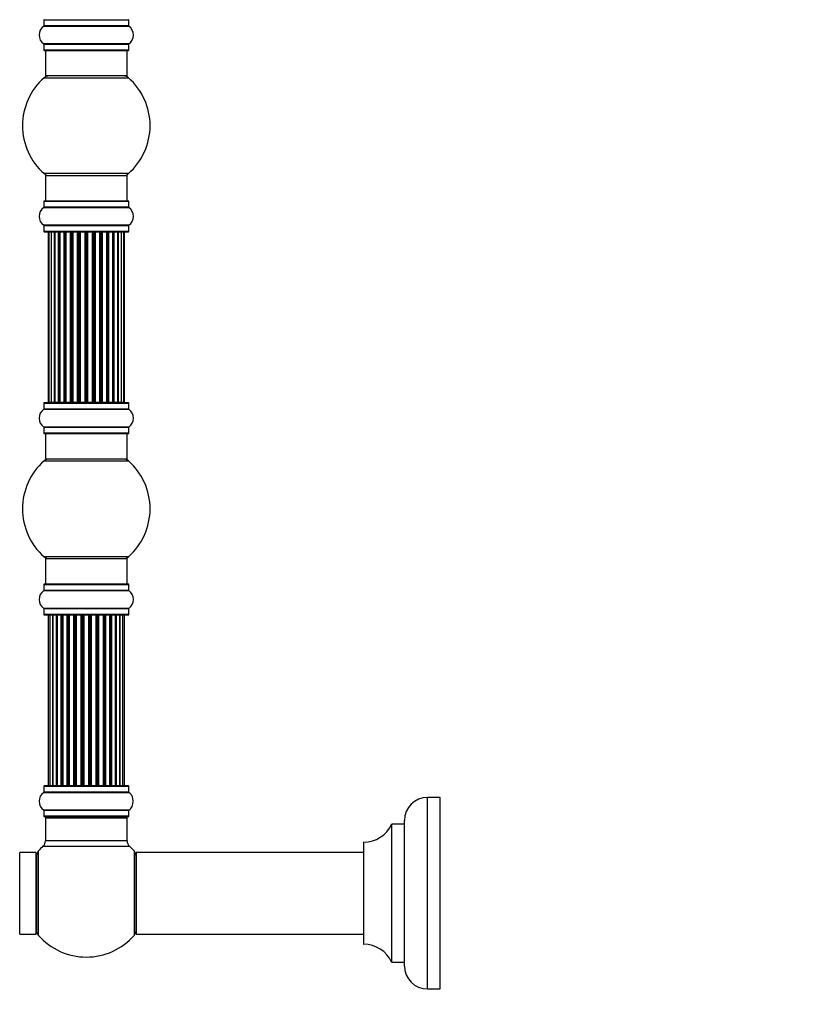
# Model space of a CAD drawing. Units: millimetres. Extents: x 0 to 1542, y 0 to 3499.
# Drawn here: x 216 to 526, y 1736 to 2121 of the extents above; entities that cross this region are included whole.
import ezdxf
from ezdxf import colors
from ezdxf.entities.mleader import LeaderData, LeaderLine
from ezdxf.math import Vec2, Vec3

# ---------------------------------------------------------------- set-up
doc = ezdxf.new("R2010")
doc.units = ezdxf.units.MM
doc.layers.add('DV4_Défaut', color=7, linetype='Continuous')
doc.layers.add('Défaut', color=7, linetype='Continuous')

# ---------------------------------------------------------------- blocks, each defined once
blk = doc.blocks.new('_DOT')
at = {"color": 0}
blk.add_line((0, 0), (-1, 0), dxfattribs=at)
at = {"color": 0, "const_width": 0.333}
blk.add_lwpolyline([(-0.1665, 0, 1), (0.1665, 0, 1)], format="xyb", close=True, dxfattribs=at)
blk = doc.blocks.new('SE3')
at = {"layer": 'DV4_Défaut', "color": 7, "linetype": 'Continuous'}
for p, q in [((225.09, 2121.24), (258.39, 2121.24)), ((225.09, 2121.24), (225.09, 2118.89)), ((258.39, 2118.89), (258.39, 2121.24)), ((225.05, 2118.81), (258.44, 2118.81)), ((258.39, 2118.89), (225.09, 2118.89)), ((258.44, 2111.87), (225.05, 2111.87)), ((225.09, 2111.79), (258.39, 2111.79)), ((225.09, 2111.79), (225.09, 2109.44)), ((258.39, 2109.44), (225.09, 2109.44)), ((225.19, 2109.34), (258.29, 2109.34)), ((225.74, 2109.34), (225.74, 2099.34)), ((257.74, 2099.34), (257.74, 2109.34)), ((258.39, 2109.44), (258.39, 2111.79)), ((225.21, 2098.59), (258.28, 2098.59)), ((257.74, 2099.34), (225.74, 2099.34)), ((258.28, 2061.09), (225.21, 2061.09)), ((225.74, 2060.34), (257.74, 2060.34)), ((225.74, 2060.34), (225.74, 2050.34)), ((257.74, 2050.34), (257.74, 2060.34)), ((225.05, 2047.81), (258.44, 2047.81)), ((225.09, 2050.24), (258.39, 2050.24)), ((225.09, 2050.24), (225.09, 2047.89)), ((258.39, 2047.89), (225.09, 2047.89)), ((258.29, 2050.34), (225.19, 2050.34)), ((258.39, 2047.89), (258.39, 2050.24)), ((258.44, 2040.87), (225.05, 2040.87)), ((225.09, 2040.79), (258.39, 2040.79)), ((225.09, 2040.79), (225.09, 2038.44)), ((258.39, 2038.44), (258.39, 2040.79)), ((258.39, 2038.44), (225.09, 2038.44)), ((225.19, 2038.34), (258.29, 2038.34)), ((227.05, 2038.14), (226.74, 2038.14)), ((226.74, 2038.14), (226.74, 1971.54)), ((227.95, 2038.14), (227.05, 2038.14)), ((227.05, 2038.14), (227.05, 1971.54)), ((229.24, 2038.14), (227.95, 2038.14)), ((227.95, 2038.14), (227.95, 1971.54)), ((229.24, 1971.54), (229.24, 2038.14)), ((229.24, 2038.14), (229.42, 2038.14)), ((230.9, 2038.14), (229.42, 2038.14)), ((229.42, 2038.14), (229.42, 1971.54)), ((230.9, 1971.54), (230.9, 2038.14)), ((230.9, 2038.14), (231.15, 2038.14)), ((231.37, 2038.14), (231.15, 2038.14)), ((231.15, 2038.14), (231.15, 1971.54)), ((233.03, 2038.14), (231.37, 2038.14)), ((231.37, 2038.14), (231.37, 1971.54)), ((233.03, 1971.54), (233.03, 2038.14)), ((233.03, 2038.14), (233.28, 2038.14)), ((233.75, 2038.14), (233.28, 2038.14)), ((233.28, 2038.14), (233.28, 1971.54)), ((235.54, 2038.14), (233.74, 2038.14)), ((233.74, 2038.14), (233.74, 1971.54)), ((235.54, 1971.54), (235.54, 2038.14)), ((235.54, 2038.14), (235.78, 2038.14)), ((236.32, 2038.14), (235.78, 2038.14)), ((235.78, 2038.14), (235.78, 1971.54)), ((236.32, 1971.54), (236.32, 2038.14)), ((236.32, 2038.14), (236.42, 2038.14)), ((238.32, 2038.14), (236.42, 2038.14)), ((236.42, 2038.14), (236.42, 1971.54)), ((238.32, 1971.54), (238.32, 2038.14)), ((238.32, 2038.14), (238.55, 2038.14)), ((239.12, 2038.14), (238.55, 2038.14)), ((238.55, 2038.14), (238.55, 1971.54)), ((239.12, 1971.54), (239.12, 2038.14)), ((239.12, 2038.14), (239.28, 2038.14)), ((241.25, 2038.14), (239.28, 2038.14)), ((239.28, 2038.14), (239.28, 1971.54)), ((241.25, 1971.54), (241.25, 2038.14)), ((241.25, 2038.14), (241.45, 2038.14)), ((242.03, 2038.14), (241.45, 2038.14)), ((241.45, 2038.14), (241.45, 1971.54)), ((242.03, 1971.54), (242.03, 2038.14)), ((242.03, 2038.14), (242.23, 2038.14)), ((244.21, 2038.14), (242.23, 2038.14)), ((242.23, 2038.14), (242.23, 1971.54)), ((244.21, 1971.54), (244.21, 2038.14)), ((244.21, 2038.14), (244.37, 2038.14)), ((244.94, 2038.14), (244.37, 2038.14)), ((244.37, 2038.14), (244.37, 1971.54)), ((244.94, 1971.54), (244.94, 2038.14)), ((244.94, 2038.14), (245.16, 2038.14)), ((247.07, 2038.14), (245.16, 2038.14)), ((245.16, 2038.14), (245.16, 1971.54)), ((247.07, 2038.14), (247.17, 2038.14)), ((247.07, 1971.54), (247.07, 2038.14)), ((247.7, 2038.14), (247.17, 2038.14)), ((247.17, 2038.14), (247.17, 1971.54)), ((247.7, 1971.54), (247.7, 2038.14)), ((247.7, 2038.14), (247.95, 2038.14)), ((249.74, 2038.14), (247.95, 2038.14)), ((247.95, 2038.14), (247.95, 1971.54)), ((250.21, 2038.14), (249.73, 2038.14)), ((249.74, 1971.54), (249.74, 2038.14)), ((250.21, 1971.54), (250.21, 2038.14)), ((250.21, 2038.14), (250.46, 2038.14)), ((252.11, 2038.14), (250.46, 2038.14)), ((250.46, 2038.14), (250.46, 1971.54)), ((252.34, 2038.14), (252.11, 2038.14)), ((252.11, 1971.54), (252.11, 2038.14)), ((252.34, 1971.54), (252.34, 2038.14)), ((252.34, 2038.14), (252.59, 2038.14)), ((254.07, 2038.14), (252.59, 2038.14)), ((252.59, 2038.14), (252.59, 1971.54)), ((254.07, 2038.14), (254.24, 2038.14)), ((254.07, 1971.54), (254.07, 2038.14)), ((255.53, 2038.14), (254.24, 2038.14)), ((254.24, 2038.14), (254.24, 1971.54)), ((256.44, 2038.14), (255.53, 2038.14)), ((255.53, 1971.54), (255.53, 2038.14)), ((256.74, 2038.14), (256.44, 2038.14)), ((256.44, 1971.54), (256.44, 2038.14)), ((256.74, 1971.54), (256.74, 2038.14)), ((225.09, 1971.24), (258.39, 1971.24)), ((225.09, 1971.24), (225.09, 1968.89)), ((258.29, 1971.34), (225.19, 1971.34)), ((227.05, 1971.54), (226.74, 1971.54)), ((227.05, 1971.54), (227.95, 1971.54)), ((227.95, 1971.54), (229.24, 1971.54)), ((229.42, 1971.54), (229.24, 1971.54)), ((229.42, 1971.54), (230.9, 1971.54)), ((231.15, 1971.54), (230.9, 1971.54)), ((231.15, 1971.54), (231.37, 1971.54)), ((231.37, 1971.54), (233.03, 1971.54)), ((233.28, 1971.54), (233.03, 1971.54)), ((233.28, 1971.54), (233.75, 1971.54)), ((233.74, 1971.54), (235.54, 1971.54)), ((235.78, 1971.54), (235.54, 1971.54)), ((235.78, 1971.54), (236.32, 1971.54)), ((236.42, 1971.54), (236.32, 1971.54)), ((236.42, 1971.54), (238.32, 1971.54)), ((238.55, 1971.54), (238.32, 1971.54)), ((238.55, 1971.54), (239.12, 1971.54)), ((239.28, 1971.54), (239.12, 1971.54)), ((239.28, 1971.54), (241.25, 1971.54)), ((241.45, 1971.54), (241.25, 1971.54)), ((241.45, 1971.54), (242.03, 1971.54)), ((242.23, 1971.54), (242.03, 1971.54)), ((242.23, 1971.54), (244.21, 1971.54)), ((244.37, 1971.54), (244.21, 1971.54)), ((244.37, 1971.54), (244.94, 1971.54)), ((245.16, 1971.54), (244.94, 1971.54)), ((245.16, 1971.54), (247.07, 1971.54)), ((247.17, 1971.54), (247.07, 1971.54)), ((247.17, 1971.54), (247.7, 1971.54)), ((247.95, 1971.54), (247.7, 1971.54)), ((247.95, 1971.54), (249.74, 1971.54)), ((249.73, 1971.54), (250.21, 1971.54)), ((250.46, 1971.54), (250.21, 1971.54)), ((250.46, 1971.54), (252.11, 1971.54)), ((252.11, 1971.54), (252.34, 1971.54)), ((252.59, 1971.54), (252.34, 1971.54)), ((252.59, 1971.54), (254.07, 1971.54)), ((254.24, 1971.54), (254.07, 1971.54)), ((254.24, 1971.54), (255.53, 1971.54)), ((255.53, 1971.54), (256.44, 1971.54)), ((256.74, 1971.54), (256.44, 1971.54)), ((258.39, 1968.89), (258.39, 1971.24)), ((225.05, 1968.81), (258.44, 1968.81)), ((258.39, 1968.89), (225.09, 1968.89)), ((258.44, 1961.87), (225.05, 1961.87)), ((225.09, 1961.79), (258.39, 1961.79)), ((225.09, 1961.79), (225.09, 1959.44)), ((258.39, 1959.44), (225.09, 1959.44)), ((225.19, 1959.34), (258.29, 1959.34)), ((225.74, 1959.34), (225.74, 1949.34)), ((257.74, 1949.34), (257.74, 1959.34)), ((258.39, 1959.44), (258.39, 1961.79)), ((225.21, 1948.59), (258.28, 1948.59)), ((257.74, 1949.34), (225.74, 1949.34)), ((258.28, 1911.09), (225.21, 1911.09)), ((225.74, 1910.34), (257.74, 1910.34)), ((225.74, 1910.34), (225.74, 1900.34)), ((257.74, 1900.34), (257.74, 1910.34)), ((225.05, 1897.81), (258.44, 1897.81)), ((225.09, 1900.24), (258.39, 1900.24)), ((225.09, 1900.24), (225.09, 1897.89)), ((258.39, 1897.89), (225.09, 1897.89)), ((258.29, 1900.34), (225.19, 1900.34)), ((258.39, 1897.89), (258.39, 1900.24)), ((258.44, 1890.87), (225.05, 1890.87)), ((225.09, 1890.79), (258.39, 1890.79)), ((225.09, 1890.79), (225.09, 1888.44)), ((258.39, 1888.44), (258.39, 1890.79)), ((258.39, 1888.44), (225.09, 1888.44)), ((225.19, 1888.34), (258.29, 1888.34)), ((227.43, 1888.14), (226.82, 1888.14)), ((226.82, 1888.14), (226.82, 1821.54)), ((228.62, 1888.14), (227.43, 1888.14)), ((227.43, 1888.14), (227.43, 1821.54)), ((228.62, 1821.54), (228.62, 1888.14)), ((230.01, 1888.14), (228.62, 1888.14)), ((228.62, 1888.14), (228.62, 1821.54)), ((230.01, 1821.54), (230.01, 1888.14)), ((230.01, 1888.14), (230.25, 1888.14)), ((230.34, 1888.14), (230.25, 1888.14)), ((230.25, 1888.14), (230.25, 1821.54)), ((231.91, 1888.14), (230.34, 1888.14)), ((230.34, 1888.14), (230.34, 1821.54)), ((231.91, 1821.54), (231.91, 1888.14)), ((231.91, 1888.14), (232.16, 1888.14)), ((232.59, 1888.14), (232.16, 1888.14)), ((232.16, 1888.14), (232.16, 1821.54)), ((234.24, 1888.14), (232.51, 1888.14)), ((232.51, 1888.14), (232.51, 1821.54)), ((234.24, 1821.54), (234.24, 1888.14)), ((234.24, 1888.14), (234.49, 1888.14)), ((235, 1888.14), (234.49, 1888.14)), ((234.49, 1888.14), (234.49, 1821.54)), ((235, 1821.54), (235, 1888.14)), ((235, 1888.14), (235.05, 1888.14)), ((236.9, 1888.14), (235.05, 1888.14)), ((235.05, 1888.14), (235.05, 1821.54)), ((236.9, 1821.54), (236.9, 1888.14)), ((236.9, 1888.14), (237.14, 1888.14)), ((237.69, 1888.14), (237.14, 1888.14)), ((237.14, 1888.14), (237.14, 1821.54)), ((237.69, 1821.54), (237.69, 1888.14)), ((237.69, 1888.14), (237.83, 1888.14)), ((239.78, 1888.14), (237.83, 1888.14)), ((237.83, 1888.14), (237.83, 1821.54)), ((239.78, 1821.54), (239.78, 1888.14)), ((239.78, 1888.14), (239.99, 1888.14)), ((240.57, 1888.14), (239.99, 1888.14)), ((239.99, 1888.14), (239.99, 1821.54)), ((240.57, 1821.54), (240.57, 1888.14)), ((240.57, 1888.14), (240.75, 1888.14)), ((240.75, 1888.14), (240.75, 1821.54)), ((242.73, 1888.14), (240.75, 1888.14)), ((242.73, 1821.54), (242.73, 1888.14)), ((242.73, 1888.14), (242.92, 1888.14)), ((242.92, 1888.14), (242.92, 1821.54)), ((243.49, 1888.14), (242.92, 1888.14)), ((243.49, 1821.54), (243.49, 1888.14)), ((243.49, 1888.14), (243.71, 1888.14)), ((243.71, 1888.14), (243.71, 1821.54)), ((245.65, 1888.14), (243.71, 1888.14)), ((245.65, 1888.14), (245.79, 1888.14)), ((245.65, 1821.54), (245.65, 1888.14)), ((245.79, 1888.14), (245.79, 1821.54)), ((246.34, 1888.14), (245.79, 1888.14)), ((246.34, 1821.54), (246.34, 1888.14)), ((246.34, 1888.14), (246.58, 1888.14)), ((246.58, 1888.14), (246.58, 1821.54)), ((248.44, 1888.14), (246.58, 1888.14)), ((248.44, 1888.14), (248.49, 1888.14)), ((248.44, 1821.54), (248.44, 1888.14)), ((248.49, 1888.14), (248.49, 1821.54)), ((248.99, 1888.14), (248.49, 1888.14)), ((248.99, 1821.54), (248.99, 1888.14)), ((248.99, 1888.14), (249.24, 1888.14)), ((249.24, 1888.14), (249.24, 1821.54)), ((250.97, 1888.14), (249.24, 1888.14)), ((251.32, 1888.14), (250.89, 1888.14)), ((250.97, 1821.54), (250.97, 1888.14)), ((251.32, 1821.54), (251.32, 1888.14)), ((251.32, 1888.14), (251.58, 1888.14)), ((251.58, 1888.14), (251.58, 1821.54)), ((253.15, 1888.14), (251.58, 1888.14)), ((253.24, 1888.14), (253.15, 1888.14)), ((253.15, 1821.54), (253.15, 1888.14)), ((253.24, 1821.54), (253.24, 1888.14)), ((253.24, 1888.14), (253.48, 1888.14)), ((253.48, 1888.14), (253.48, 1821.54)), ((254.87, 1888.14), (253.48, 1888.14)), ((254.87, 1888.14), (254.87, 1821.54)), ((256.06, 1888.14), (254.87, 1888.14)), ((254.87, 1821.54), (254.87, 1888.14)), ((256.67, 1888.14), (256.06, 1888.14)), ((256.06, 1821.54), (256.06, 1888.14)), ((256.67, 1821.54), (256.67, 1888.14)), ((225.09, 1821.24), (258.39, 1821.24)), ((225.09, 1821.24), (225.09, 1818.89)), ((258.29, 1821.34), (225.19, 1821.34)), ((226.82, 1821.54), (227.43, 1821.54)), ((227.43, 1821.54), (228.62, 1821.54)), ((228.62, 1821.54), (230.01, 1821.54)), ((230.25, 1821.54), (230.01, 1821.54)), ((230.25, 1821.54), (230.34, 1821.54)), ((230.34, 1821.54), (231.91, 1821.54)), ((232.16, 1821.54), (231.91, 1821.54)), ((232.16, 1821.54), (232.59, 1821.54)), ((232.51, 1821.54), (234.24, 1821.54)), ((234.49, 1821.54), (234.24, 1821.54)), ((234.49, 1821.54), (235, 1821.54)), ((235.05, 1821.54), (235, 1821.54)), ((235.05, 1821.54), (236.9, 1821.54)), ((237.14, 1821.54), (236.9, 1821.54)), ((237.14, 1821.54), (237.69, 1821.54)), ((237.83, 1821.54), (237.69, 1821.54)), ((237.83, 1821.54), (239.78, 1821.54)), ((239.99, 1821.54), (239.78, 1821.54)), ((239.99, 1821.54), (240.57, 1821.54)), ((240.75, 1821.54), (240.57, 1821.54)), ((240.75, 1821.54), (242.73, 1821.54)), ((242.92, 1821.54), (242.73, 1821.54)), ((242.92, 1821.54), (243.49, 1821.54)), ((243.71, 1821.54), (243.49, 1821.54)), ((243.71, 1821.54), (245.65, 1821.54)), ((245.79, 1821.54), (245.65, 1821.54)), ((245.79, 1821.54), (246.34, 1821.54)), ((246.58, 1821.54), (246.34, 1821.54)), ((246.58, 1821.54), (248.44, 1821.54)), ((248.49, 1821.54), (248.44, 1821.54)), ((248.49, 1821.54), (248.99, 1821.54)), ((249.24, 1821.54), (248.99, 1821.54)), ((249.24, 1821.54), (250.97, 1821.54)), ((250.89, 1821.54), (251.32, 1821.54)), ((251.58, 1821.54), (251.32, 1821.54)), ((251.58, 1821.54), (253.15, 1821.54)), ((253.15, 1821.54), (253.24, 1821.54)), ((253.48, 1821.54), (253.24, 1821.54)), ((253.48, 1821.54), (254.87, 1821.54)), ((254.87, 1821.54), (256.06, 1821.54)), ((256.06, 1821.54), (256.67, 1821.54)), ((258.39, 1818.89), (258.39, 1821.24)), ((225.05, 1818.81), (258.44, 1818.81)), ((258.39, 1818.89), (225.09, 1818.89)), ((375.39, 1741.84), (375.39, 1816.84)), ((380.39, 1816.84), (375.39, 1816.84)), ((380.39, 1741.84), (380.39, 1816.84)), ((258.44, 1811.87), (225.05, 1811.87)), ((225.09, 1811.79), (258.39, 1811.79)), ((225.09, 1811.79), (225.09, 1809.44)), ((258.39, 1809.44), (225.09, 1809.44)), ((225.19, 1809.34), (258.29, 1809.34)), ((225.84, 1809.14), (225.74, 1809.14)), ((225.74, 1809.14), (225.74, 1808.84)), ((225.74, 1808.84), (257.74, 1808.84)), ((225.74, 1808.84), (225.74, 1799.91)), ((257.74, 1809.14), (257.64, 1809.14)), ((257.74, 1808.84), (257.74, 1809.14)), ((257.74, 1799.91), (257.74, 1808.84)), ((258.39, 1809.44), (258.39, 1811.79)), ((361.37, 1806.28), (361.37, 1752.4)), ((361.46, 1752.34), (361.46, 1806.34)), ((366.29, 1806.34), (361.46, 1806.34)), ((366.29, 1806.34), (366.29, 1752.34)), ((366.39, 1750.84), (366.39, 1807.84)), ((224.78, 1797.71), (258.71, 1797.71)), ((257.74, 1799.91), (225.74, 1799.91)), ((350.39, 1799.24), (350.39, 1759.44)), ((350.49, 1759.34), (350.49, 1799.34)), ((215.64, 1763.34), (215.64, 1795.34)), ((222.14, 1795.34), (215.64, 1795.34)), ((222.14, 1763.34), (222.14, 1795.34)), ((222.24, 1793.89), (222.24, 1764.79)), ((222.99, 1762.81), (222.99, 1795.88)), ((260.49, 1795.88), (260.49, 1762.81)), ((261.24, 1795.24), (261.24, 1763.44)), ((261.34, 1763.34), (261.34, 1795.34)), ((350.39, 1795.34), (261.34, 1795.34)), ((222.24, 1791.34), (222.14, 1791.34)), ((222.14, 1767.34), (222.24, 1767.34)), ((215.64, 1763.34), (222.14, 1763.34)), ((261.34, 1763.34), (350.39, 1763.34)), ((361.46, 1752.34), (366.29, 1752.34)), ((375.39, 1741.84), (380.39, 1741.84))]:
    blk.add_line(p, q, dxfattribs=at)
for centre, radius, start, end in [((225.19, 2121.24), 0.1, 90, 180), ((258.29, 2121.24), 0.1, 0, 90), ((227.48, 2115.34), 4.24, 124.9821, 235.0179), ((224.99, 2118.89), 0.1, 304.9821, 0), ((258.49, 2118.89), 0.1, 180, 235.0179), ((256.01, 2115.34), 4.24, 304.9821, 55.0179), ((224.99, 2111.79), 0.1, 0, 55.0179), ((225.19, 2109.44), 0.1, 180, 270), ((258.29, 2109.44), 0.1, 270, 0), ((258.49, 2111.79), 0.1, 124.9821, 180), ((241.74, 2079.84), 25, 131.4096, 228.5904), ((227.19, 2096.34), 3, 90, 131.4096), ((256.29, 2096.34), 3, 48.5904, 90), ((241.74, 2079.84), 25, 311.4096, 48.5904), ((227.19, 2063.34), 3, 228.5904, 270), ((256.29, 2063.34), 3, 270, 311.4096), ((227.48, 2044.34), 4.24, 124.9821, 235.0179), ((224.99, 2047.89), 0.1, 304.9821, 0), ((225.19, 2050.24), 0.1, 90, 180), ((258.29, 2050.24), 0.1, 0, 90), ((258.49, 2047.89), 0.1, 180, 235.0179), ((256.01, 2044.34), 4.24, 304.9821, 55.0179), ((224.99, 2040.79), 0.1, 0, 55.0179), ((258.49, 2040.79), 0.1, 124.9821, 180), ((225.19, 2038.44), 0.1, 180, 270), ((226.94, 2038.14), 0.2, 90, 180), ((227.25, 2038.14), 0.2, 90, 180), ((228.15, 2038.14), 0.2, 90, 180), ((229.62, 2038.14), 0.2, 90, 180), ((231.57, 2038.14), 0.2, 90, 180), ((233.94, 2038.14), 0.2, 90, 180), ((236.62, 2038.14), 0.2, 90, 180), ((246.87, 2038.14), 0.2, 0, 90), ((249.54, 2038.14), 0.2, 0, 90), ((251.91, 2038.14), 0.2, 0, 90), ((253.87, 2038.14), 0.2, 0, 90), ((255.33, 2038.14), 0.2, 0, 90), ((256.24, 2038.14), 0.2, 0, 90), ((256.54, 2038.14), 0.2, 0, 90), ((258.29, 2038.44), 0.1, 270, 0), ((225.19, 1971.24), 0.1, 90, 180), ((226.94, 1971.54), 0.2, 180, 270), ((227.25, 1971.54), 0.2, 180, 270), ((228.15, 1971.54), 0.2, 180, 270), ((229.62, 1971.54), 0.2, 180, 270), ((231.57, 1971.54), 0.2, 180, 270), ((233.94, 1971.54), 0.2, 180, 270), ((236.62, 1971.54), 0.2, 180, 270), ((246.87, 1971.54), 0.2, 270, 0), ((249.54, 1971.54), 0.2, 270, 0), ((251.91, 1971.54), 0.2, 270, 0), ((253.87, 1971.54), 0.2, 270, 0), ((255.33, 1971.54), 0.2, 270, 0), ((256.24, 1971.54), 0.2, 270, 0), ((256.54, 1971.54), 0.2, 270, 0), ((258.29, 1971.24), 0.1, 0, 90), ((227.48, 1965.34), 4.24, 124.9821, 235.0179), ((224.99, 1968.89), 0.1, 304.9821, 0), ((258.49, 1968.89), 0.1, 180, 235.0179), ((256.01, 1965.34), 4.24, 304.9821, 55.0179), ((224.99, 1961.79), 0.1, 0, 55.0179), ((225.19, 1959.44), 0.1, 180, 270), ((258.29, 1959.44), 0.1, 270, 0), ((258.49, 1961.79), 0.1, 124.9821, 180), ((241.74, 1929.84), 25, 131.4096, 228.5904), ((227.19, 1946.34), 3, 90, 131.4096), ((256.29, 1946.34), 3, 48.5904, 90), ((241.74, 1929.84), 25, 311.4096, 48.5904), ((227.19, 1913.34), 3, 228.5904, 270), ((256.29, 1913.34), 3, 270, 311.4096), ((227.48, 1894.34), 4.24, 124.9821, 235.0179), ((224.99, 1897.89), 0.1, 304.9821, 0), ((225.19, 1900.24), 0.1, 90, 180), ((258.29, 1900.24), 0.1, 0, 90), ((258.49, 1897.89), 0.1, 180, 235.0179), ((256.01, 1894.34), 4.24, 304.9821, 55.0179), ((224.99, 1890.79), 0.1, 0, 55.0179), ((258.49, 1890.79), 0.1, 124.9821, 180), ((225.19, 1888.44), 0.1, 180, 270), ((227.02, 1888.14), 0.2, 90, 180), ((227.63, 1888.14), 0.2, 90, 180), ((228.82, 1888.14), 0.2, 90, 180), ((230.54, 1888.14), 0.2, 90, 180), ((232.71, 1888.14), 0.2, 90, 180), ((235.25, 1888.14), 0.2, 90, 180), ((238.03, 1888.14), 0.2, 90, 180), ((245.45, 1888.14), 0.2, 0, 90), ((248.24, 1888.14), 0.2, 0, 90), ((250.77, 1888.14), 0.2, 0, 90), ((252.95, 1888.14), 0.2, 0, 90), ((254.67, 1888.14), 0.2, 0, 90), ((255.86, 1888.14), 0.2, 0, 90), ((256.47, 1888.14), 0.2, 0, 90), ((258.29, 1888.44), 0.1, 270, 0), ((225.19, 1821.24), 0.1, 90, 180), ((227.02, 1821.54), 0.2, 180, 270), ((227.63, 1821.54), 0.2, 180, 270), ((228.82, 1821.54), 0.2, 180, 270), ((230.54, 1821.54), 0.2, 180, 270), ((232.71, 1821.54), 0.2, 180, 270), ((235.25, 1821.54), 0.2, 180, 270), ((238.03, 1821.54), 0.2, 180, 270), ((245.45, 1821.54), 0.2, 270, 0), ((248.24, 1821.54), 0.2, 270, 0), ((250.77, 1821.54), 0.2, 270, 0), ((252.95, 1821.54), 0.2, 270, 0), ((254.67, 1821.54), 0.2, 270, 0), ((255.86, 1821.54), 0.2, 270, 0), ((256.47, 1821.54), 0.2, 270, 0), ((258.29, 1821.24), 0.1, 0, 90), ((227.48, 1815.34), 4.24, 124.9821, 235.0179), ((224.99, 1818.89), 0.1, 304.9821, 0), ((258.49, 1818.89), 0.1, 180, 235.0179), ((256.01, 1815.34), 4.24, 28.8887, 55.0179), ((254.89, 1815.34), 5.24, 336.6749, 23.325), ((254.9, 1815.31), 5.24, 18.3424, 22.5601), ((375.39, 1807.84), 9, 90, 180), ((224.99, 1811.79), 0.1, 0, 55.0179), ((258.49, 1811.79), 0.1, 124.9821, 180), ((256.01, 1815.34), 4.24, 304.9821, 330.8033), ((256.01, 1815.34), 4.24, 330.8033, 331.9853), ((225.19, 1809.44), 0.1, 180, 270), ((226.24, 1808.84), 0.5, 90, 180), ((225.94, 1809.14), 0.2, 90, 180), ((257.24, 1808.84), 0.5, 0, 90), ((257.54, 1809.14), 0.2, 0, 90), ((258.29, 1809.44), 0.1, 270, 0), ((350.48, 1811.34), 12, 270.042, 335.0733), ((361.46, 1806.24), 0.1, 90, 155.0733), ((366.29, 1806.44), 0.1, 270, 0), ((241.74, 1779.34), 25, 132.7321, 138.5904), ((222.74, 1799.91), 3, 312.7321, 0), ((260.74, 1799.91), 3, 180, 227.2679), ((241.74, 1779.34), 25, 41.4096, 47.2679), ((350.49, 1799.24), 0.1, 90.042, 180), ((225.24, 1793.89), 3, 138.5904, 180), ((258.24, 1793.89), 3, 0, 41.4096), ((261.34, 1795.24), 0.1, 90, 180), ((225.24, 1764.79), 3, 180, 221.4096), ((241.74, 1779.34), 25, 221.4096, 318.5904), ((258.24, 1764.79), 3, 318.5904, 0), ((261.34, 1763.44), 0.1, 180, 270), ((350.49, 1759.44), 0.1, 180, 269.958), ((350.48, 1747.34), 12, 24.9267, 89.958), ((361.46, 1752.44), 0.1, 204.9267, 270), ((366.29, 1752.24), 0.1, 0, 90), ((375.39, 1750.84), 9, 180, 270)]:
    blk.add_arc(centre, radius, start, end, dxfattribs=at)
for centre, major_axis, ratio, start_param, end_param in [((228.12, 2038.14), (0, -0.2), 0.084013, 2.969061, 3.141591), ((229.18, 2038.14), (0, -0.2), 0.289353, 1.570796, 3.141593), ((230.8, 2038.14), (0, -0.2), 0.482048, 1.570796, 3.141593), ((231.3, 2038.14), (0, -0.2), 0.756886, 3.141593, 4.712389), ((232.9, 2038.14), (0, -0.2), 0.653675, 1.570796, 3.141593), ((233.4, 2038.14), (0, -0.2), 0.604466, 3.141593, 4.712389), ((233.86, 2038.14), (0, -0.2), 0.570851, 3.141593, 4.274707), ((235.38, 2038.14), (0, -0.2), 0.796733, 1.570796, 3.141593), ((235.87, 2038.14), (0, -0.2), 0.425628, 3.141593, 4.712389), ((236.39, 2038.14), (0, -0.2), 0.38767, 3.141593, 4.712389), ((238.14, 2038.14), (0, -0.2), 0.90497, 1.570796, 3.141593), ((238.59, 2038.14), (0, -0.2), 0.228188, 3.141593, 4.712389), ((239.15, 2038.14), (0, -0.2), 0.187545, 3.141591, 4.712389), ((239.48, 2038.14), (0, -0.2), 0.999788, 3.141593, 4.712389), ((241.06, 2038.14), (0, -0.2), 0.973656, 1.570796, 3.141593), ((241.46, 2038.14), (0, -0.2), 0.020775, 3.141593, 4.712389), ((242.03, 2038.14), (0, -0.2), 0.020775, 1.570796, 3.141593), ((242.43, 2038.14), (0, -0.2), 0.973656, 3.141593, 4.712389), ((244.01, 2038.14), (0, -0.2), 0.999788, 1.570796, 3.141593), ((244.33, 2038.14), (0, -0.2), 0.187545, 1.570796, 3.141591), ((244.89, 2038.14), (0, -0.2), 0.228188, 1.570796, 3.141593), ((245.34, 2038.14), (0, -0.2), 0.90497, 3.141593, 4.712389), ((247.09, 2038.14), (0, -0.2), 0.38767, 1.570796, 3.141593), ((247.62, 2038.14), (0, -0.2), 0.425628, 1.570796, 3.141593), ((248.11, 2038.14), (0, -0.2), 0.796733, 3.141593, 4.712389), ((249.62, 2038.14), (0, -0.2), 0.570851, 2.008478, 3.141593), ((250.08, 2038.14), (0, -0.2), 0.604466, 1.570796, 3.141593), ((250.59, 2038.14), (0, -0.2), 0.653675, 3.141593, 4.712389), ((252.19, 2038.14), (0, -0.2), 0.756886, 1.570796, 3.141593), ((252.68, 2038.14), (0, -0.2), 0.482048, 3.141593, 4.712389), ((254.3, 2038.14), (0, -0.2), 0.289353, 3.141593, 4.712389), ((255.37, 2038.14), (0, -0.2), 0.084013, 3.141591, 3.314124), ((228.12, 1971.54), (0, -0.2), 0.084013, 0, 0.172532), ((229.18, 1971.54), (0, -0.2), 0.289353, 0, 1.570796), ((230.8, 1971.54), (0, -0.2), 0.482048, 0, 1.570796), ((231.3, 1971.54), (0, -0.2), 0.756886, 4.712389, 6.283185), ((232.9, 1971.54), (0, -0.2), 0.653675, 0, 1.570796), ((233.4, 1971.54), (0, -0.2), 0.604466, 4.712389, 6.283185), ((233.86, 1971.54), (0, -0.2), 0.570851, 5.150071, 6.283185), ((235.38, 1971.54), (0, -0.2), 0.796733, 0, 1.570796), ((235.87, 1971.54), (0, -0.2), 0.425628, 4.712389, 6.283185), ((236.39, 1971.54), (0, -0.2), 0.38767, 4.712389, 6.283185), ((238.14, 1971.54), (0, -0.2), 0.90497, 0, 1.570796), ((238.59, 1971.54), (0, -0.2), 0.228188, 4.712389, 6.283185), ((239.15, 1971.54), (0, -0.2), 0.187545, 4.712389, 6.283185), ((239.48, 1971.54), (0, -0.2), 0.999788, 4.712389, 6.283185), ((241.06, 1971.54), (0, -0.2), 0.973656, 0, 1.570796), ((241.46, 1971.54), (0, -0.2), 0.020775, 4.712389, 6.283185), ((242.03, 1971.54), (0, -0.2), 0.020775, 0, 1.570796), ((242.43, 1971.54), (0, -0.2), 0.973656, 4.712389, 6.283185), ((244.01, 1971.54), (0, -0.2), 0.999788, 0, 1.570796), ((244.33, 1971.54), (0, -0.2), 0.187545, 0, 1.570796), ((244.89, 1971.54), (0, -0.2), 0.228188, 0, 1.570796), ((245.34, 1971.54), (0, -0.2), 0.90497, 4.712389, 6.283185), ((247.09, 1971.54), (0, -0.2), 0.38767, 0, 1.570796), ((247.62, 1971.54), (0, -0.2), 0.425628, 0, 1.570796), ((248.11, 1971.54), (0, -0.2), 0.796733, 4.712389, 6.283185), ((249.62, 1971.54), (0, -0.2), 0.570851, 0, 1.133115), ((250.08, 1971.54), (0, -0.2), 0.604466, 0, 1.570796), ((250.59, 1971.54), (0, -0.2), 0.653675, 4.712389, 6.283185), ((252.19, 1971.54), (0, -0.2), 0.756886, 0, 1.570796), ((252.68, 1971.54), (0, -0.2), 0.482048, 4.712389, 6.283185), ((254.3, 1971.54), (0, -0.2), 0.289353, 4.712389, 6.283185), ((255.37, 1971.54), (0, -0.2), 0.084013, 6.110654, 6.283185), ((228.58, 1888.14), (0, -0.2), 0.187711, 1.570796, 3.141593), ((229.93, 1888.14), (0, -0.2), 0.387825, 1.570796, 3.141593), ((230.41, 1888.14), (0, -0.2), 0.821054, 3.141593, 4.712389), ((231.8, 1888.14), (0, -0.2), 0.570989, 1.570796, 3.141593), ((232.3, 1888.14), (0, -0.2), 0.684425, 3.141593, 4.712389), ((234.1, 1888.14), (0, -0.2), 0.729199, 1.570796, 3.141593), ((234.6, 1888.14), (0, -0.2), 0.517884, 3.141593, 4.712389), ((235.09, 1888.14), (0, -0.2), 0.4819, 3.141593, 4.712389), ((236.73, 1888.14), (0, -0.2), 0.855538, 1.570796, 3.141593), ((237.21, 1888.14), (0, -0.2), 0.328709, 3.141593, 4.712389), ((237.75, 1888.14), (0, -0.2), 0.289192, 3.141593, 4.712389), ((239.59, 1888.14), (0, -0.2), 0.944487, 1.570796, 3.141593), ((240.02, 1888.14), (0, -0.2), 0.125168, 3.141593, 4.712389), ((240.59, 1888.14), (0, -0.2), 0.083844, 3.141593, 4.712389), ((240.95, 1888.14), (0, 0.2), 0.992157, 0, 1.570796), ((242.54, 1888.14), (0, 0.2), 0.992157, 4.712389, 6.283185), ((242.9, 1888.14), (0, 0.2), 0.083844, 4.712389, 6.283185), ((243.47, 1888.14), (0, 0.2), 0.125168, 4.712389, 6.283185), ((243.9, 1888.14), (0, 0.2), 0.944487, 0, 1.570796), ((245.73, 1888.14), (0, 0.2), 0.289192, 4.712389, 6.283185), ((246.28, 1888.14), (0, 0.2), 0.328709, 4.712389, 6.283185), ((246.75, 1888.14), (0, 0.2), 0.855538, 0, 1.570796), ((248.39, 1888.14), (0, 0.2), 0.4819, 4.712389, 6.283185), ((248.89, 1888.14), (0, 0.2), 0.517884, 4.712389, 6.283185), ((249.39, 1888.14), (0, 0.2), 0.729199, 0, 1.570796), ((251.19, 1888.14), (0, 0.2), 0.684425, 4.712389, 6.283185), ((251.69, 1888.14), (0, 0.2), 0.570989, 0, 1.570796), ((253.07, 1888.14), (0, 0.2), 0.821054, 4.712389, 6.283185), ((253.56, 1888.14), (0, 0.2), 0.387825, 0, 1.570796), ((254.91, 1888.14), (0, 0.2), 0.187711, 0, 1.570796), ((228.58, 1821.54), (0, -0.2), 0.187711, 0, 1.570796), ((229.93, 1821.54), (0, -0.2), 0.387825, 0, 1.570796), ((230.41, 1821.54), (0, -0.2), 0.821054, 4.712389, 6.283185), ((231.8, 1821.54), (0, -0.2), 0.570989, 0, 1.570796), ((232.3, 1821.54), (0, -0.2), 0.684425, 4.712389, 6.283185), ((234.1, 1821.54), (0, -0.2), 0.729199, 0, 1.570796), ((234.6, 1821.54), (0, -0.2), 0.517884, 4.712389, 6.283185), ((235.09, 1821.54), (0, -0.2), 0.4819, 4.712389, 6.283185), ((236.73, 1821.54), (0, -0.2), 0.855538, 0, 1.570796), ((237.21, 1821.54), (0, -0.2), 0.328709, 4.712389, 6.283185), ((237.75, 1821.54), (0, -0.2), 0.289192, 4.712389, 6.283185), ((239.59, 1821.54), (0, -0.2), 0.944487, 0, 1.570796), ((240.02, 1821.54), (0, -0.2), 0.125168, 4.712389, 6.283185), ((240.59, 1821.54), (0, -0.2), 0.083844, 4.712389, 6.283185), ((240.95, 1821.54), (0, 0.2), 0.992157, 1.570796, 3.141593), ((242.54, 1821.54), (0, 0.2), 0.992157, 3.141593, 4.712389), ((242.9, 1821.54), (0, 0.2), 0.083844, 3.141593, 4.712389), ((243.47, 1821.54), (0, 0.2), 0.125168, 3.141593, 4.712389), ((243.9, 1821.54), (0, 0.2), 0.944487, 1.570796, 3.141593), ((245.73, 1821.54), (0, 0.2), 0.289192, 3.141593, 4.712389), ((246.28, 1821.54), (0, 0.2), 0.328709, 3.141593, 4.712389), ((246.75, 1821.54), (0, 0.2), 0.855538, 1.570796, 3.141593), ((248.39, 1821.54), (0, 0.2), 0.4819, 3.141593, 4.712389), ((248.89, 1821.54), (0, 0.2), 0.517884, 3.141593, 4.712389), ((249.39, 1821.54), (0, 0.2), 0.729199, 1.570796, 3.141593), ((251.19, 1821.54), (0, 0.2), 0.684425, 3.141593, 4.712389), ((251.69, 1821.54), (0, 0.2), 0.570989, 1.570796, 3.141593), ((253.07, 1821.54), (0, 0.2), 0.821054, 3.141593, 4.712389), ((253.56, 1821.54), (0, 0.2), 0.387825, 1.570796, 3.141593), ((254.91, 1821.54), (0, 0.2), 0.187711, 1.570796, 3.141593)]:
    blk.add_ellipse(centre, major_axis=major_axis, ratio=ratio, start_param=start_param, end_param=end_param, dxfattribs=at)
blk.add_open_spline([(259.71, 1817.4), (259.7, 1817.41), (259.7, 1817.42), (259.7, 1817.41)], degree=3, dxfattribs=at)

msp = doc.modelspace()

# ---------------------------------------------------------------- block references
at = {"layer": 'Défaut'}
msp.add_blockref('SE3', (0, 0), dxfattribs=at)

# ---------------------------------------------------------------- leaders
at = {"layer": 'Défaut', "color": 7, "linetype": 'Continuous'}
ml = msp.add_multileader_mtext('Standard', dxfattribs=at)
ml.set_content('{\\pxsm0.9;\\fSolid Edge ISO|b1||i0||c0|p34;\\W1.;23/10/2019\\P}', color=256)
ml.set_leader_properties()
ml.set_arrow_properties(name='DOT')
ml.build(insert=Vec2(0, 0))
ml.multileader.update_dxf_attribs({"leader_type": 0, "dogleg_length": 0, "arrow_head_size": 12})
ctx = ml.context
ctx.base_point, ctx.char_height, ctx.arrow_head_size, ctx.landing_gap_size = Vec3(1156.11, 3491.72), 12, 12, 4.2
notes = []
notes.append((ctx, [(0, (0, 0, 0), (0, 0), (1, 0), 1, [])]))
ctx.mtext.insert = Vec3(1158.11, 3497.84)
ml = msp.add_multileader_mtext('Standard', dxfattribs=at)
ml.set_content('{\\pxsm0.9;\\fArial|b1||i0||c0|p34;\\W1.;TWF8H1\\P}', color=256)
ml.set_leader_properties()
ml.set_arrow_properties(name='DOT')
ml.build(insert=Vec2(0, 0))
ml.multileader.update_dxf_attribs({"leader_type": 0, "dogleg_length": 0, "arrow_head_size": 12})
ctx = ml.context
ctx.base_point, ctx.char_height, ctx.arrow_head_size, ctx.landing_gap_size = Vec3(436.99, 3491.54), 12, 12, 4.2
notes.append((ctx, [(0, (0, 0, 0), (0, 0), (1, 0), 1, [])]))
ctx.mtext.insert = Vec3(438.99, 3497.65)
for ctx, leaders in notes:
    for number, flags, end, landing, length, lines in leaders:
        leader = LeaderData()
        leader.index, (leader.has_last_leader_line, leader.has_dogleg_vector, leader.attachment_direction) = number, flags
        leader.last_leader_point, leader.dogleg_vector, leader.dogleg_length = Vec3(end), Vec3(landing), length
        for number, points, colour, breaks in lines:
            line = LeaderLine()
            line.index, line.vertices, line.color, line.breaks = number, Vec3.list(points), colors.encode_raw_color(colour), breaks
            leader.lines.append(line)
        ctx.leaders.append(leader)

doc.saveas('drawing.dxf')
